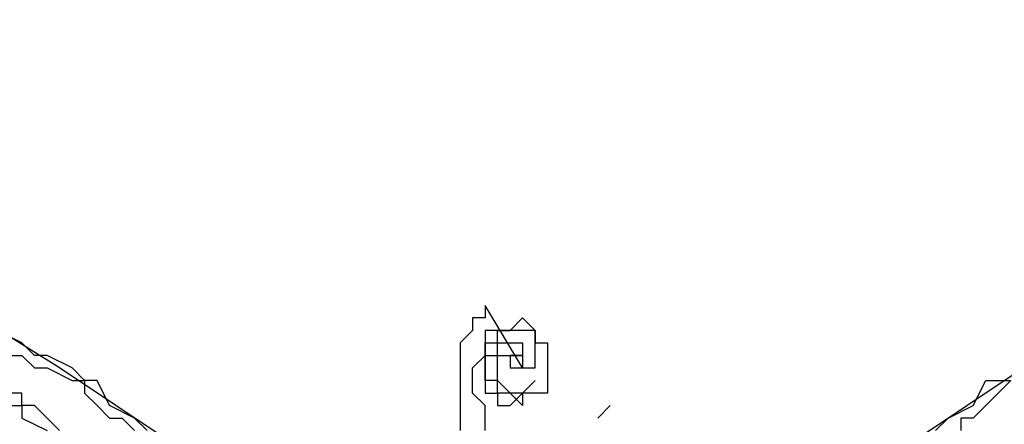
# Model space of a CAD drawing. Units: millimetres. Extents: x 235408 to 3632183, y -2812 to 3245662.
# Drawn here: x 271908 to 271966, y 19011 to 19035 of the extents above; entities that cross this region are included whole.
import ezdxf

# ---------------------------------------------------------------- set-up
doc = ezdxf.new("R2010")
doc.units = ezdxf.units.MM
doc.header["$LTSCALE"] = 500
doc.header["$MEASUREMENT"] = 0
doc.layers.add('AC', color=7, linetype='Continuous')

msp = doc.modelspace()

# ---------------------------------------------------------------- linework, layer by layer
at = {"layer": 'AC', "color": 2}
for p, q in [((271910.374, 19014.317), (271904.43, 19018.032)), ((271937.865, 19014.317), (271935.636, 19018.032)), ((271935.636, 19018.032), (271935.636, 19017.289)), ((271935.636, 19017.289), (271934.893, 19017.289)), ((271934.893, 19017.289), (271934.893, 19016.546)), ((271937.122, 19016.546), (271937.865, 19017.289)), ((271937.865, 19017.289), (271938.608, 19016.546)), ((271908.145, 19015.803), (271906.659, 19016.546)), ((271934.893, 19016.546), (271934.15, 19015.803)), ((271936.379, 19016.546), (271935.636, 19016.546)), ((271935.636, 19016.546), (271935.636, 19015.803)), ((271937.122, 19016.546), (271936.379, 19016.546)), ((271936.379, 19015.803), (271936.379, 19016.546)), ((271936.379, 19016.546), (271937.122, 19016.546)), ((271937.865, 19016.546), (271937.122, 19016.546)), ((271938.608, 19016.546), (271937.865, 19016.546)), ((271938.608, 19015.803), (271938.608, 19016.546)), ((271938.608, 19016.546), (271938.608, 19015.803)), ((271908.888, 19015.06), (271908.145, 19015.803)), ((271934.15, 19015.803), (271934.15, 19015.06)), ((271935.636, 19015.803), (271935.636, 19015.06)), ((271935.636, 19015.06), (271935.636, 19015.803)), ((271935.636, 19015.803), (271936.379, 19015.803)), ((271936.379, 19015.06), (271936.379, 19015.803)), ((271936.379, 19015.803), (271937.122, 19015.803)), ((271937.122, 19015.803), (271937.865, 19015.803)), ((271937.865, 19015.803), (271937.865, 19015.06)), ((271938.608, 19015.06), (271938.608, 19015.803)), ((271938.608, 19015.803), (271939.351, 19015.803)), ((271939.351, 19015.803), (271939.351, 19015.06)), ((271907.402, 19015.06), (271908.145, 19015.06)), ((271908.145, 19015.06), (271908.888, 19014.317)), ((271909.631, 19015.06), (271908.888, 19015.06)), ((271911.117, 19014.317), (271909.631, 19015.06)), ((271934.15, 19015.06), (271934.15, 19013.574)), ((271934.893, 19014.317), (271935.636, 19015.06)), ((271935.636, 19014.317), (271935.636, 19015.06)), ((271935.636, 19015.06), (271936.379, 19015.06)), ((271935.636, 19015.06), (271935.636, 19014.317)), ((271936.379, 19014.317), (271936.379, 19015.06)), ((271936.379, 19015.06), (271937.122, 19015.06)), ((271937.865, 19015.06), (271937.122, 19015.06)), ((271937.122, 19015.06), (271937.865, 19015.06)), ((271937.122, 19015.06), (271937.122, 19014.317)), ((271937.865, 19015.06), (271937.865, 19014.317)), ((271938.608, 19014.317), (271938.608, 19015.06)), ((271939.351, 19015.06), (271939.351, 19014.317)), ((271908.888, 19014.317), (271909.631, 19014.317)), ((271909.631, 19014.317), (271911.117, 19013.574)), ((271917.061, 19009.859), (271910.374, 19014.317)), ((271911.86, 19013.574), (271911.117, 19014.317)), ((271934.893, 19013.574), (271934.893, 19014.317)), ((271935.636, 19013.574), (271935.636, 19014.317)), ((271935.636, 19014.317), (271935.636, 19013.574)), ((271936.379, 19013.574), (271936.379, 19014.317)), ((271937.122, 19014.317), (271937.865, 19014.317)), ((271937.865, 19014.317), (271938.608, 19014.317)), ((271939.351, 19014.317), (271939.351, 19013.574)), ((271960.898, 19009.859), (271967.585, 19014.317)), ((271911.117, 19013.574), (271911.86, 19013.574)), ((271911.86, 19013.574), (271911.86, 19012.831)), ((271912.603, 19013.574), (271911.86, 19013.574)), ((271913.346, 19012.088), (271912.603, 19013.574)), ((271934.15, 19013.574), (271934.15, 19012.831)), ((271934.893, 19012.831), (271934.893, 19013.574)), ((271936.379, 19013.574), (271935.636, 19013.574)), ((271935.636, 19013.574), (271935.636, 19012.831)), ((271936.379, 19012.831), (271936.379, 19013.574)), ((271937.122, 19012.831), (271936.379, 19013.574)), ((271937.122, 19012.088), (271938.608, 19013.574)), ((271938.608, 19013.574), (271937.865, 19012.831)), ((271939.351, 19013.574), (271939.351, 19012.831)), ((271964.613, 19012.088), (271965.356, 19013.574)), ((271965.356, 19013.574), (271966.842, 19013.574)), ((271966.842, 19013.574), (271966.099, 19012.831)), ((271908.145, 19012.831), (271907.402, 19012.831)), ((271908.145, 19012.088), (271908.145, 19012.831)), ((271911.86, 19012.831), (271912.603, 19012.088)), ((271934.15, 19012.831), (271934.15, 19012.088)), ((271935.636, 19012.088), (271934.893, 19012.831)), ((271935.636, 19012.831), (271936.379, 19012.831)), ((271937.122, 19012.831), (271936.379, 19012.831)), ((271936.379, 19012.831), (271936.379, 19012.088)), ((271937.865, 19012.831), (271937.122, 19012.831)), ((271937.865, 19012.088), (271937.122, 19012.831)), ((271938.608, 19012.831), (271937.865, 19012.831)), ((271937.865, 19012.831), (271937.865, 19012.088)), ((271939.351, 19012.831), (271938.608, 19012.831)), ((271966.099, 19012.831), (271965.356, 19012.088)), ((271907.402, 19012.088), (271908.145, 19012.088)), ((271908.145, 19012.088), (271908.145, 19011.345)), ((271908.888, 19012.088), (271908.145, 19012.088)), ((271909.631, 19011.345), (271908.888, 19012.088)), ((271912.603, 19012.088), (271913.346, 19011.345)), ((271914.832, 19011.345), (271913.346, 19012.088)), ((271934.15, 19012.088), (271934.15, 19011.345)), ((271935.636, 19011.345), (271935.636, 19012.088)), ((271936.379, 19012.088), (271937.122, 19012.088)), ((271943.066, 19012.088), (271942.323, 19011.345)), ((271963.127, 19011.345), (271964.613, 19012.088)), ((271965.356, 19012.088), (271964.613, 19011.345)), ((271908.145, 19011.345), (271909.631, 19010.602)), ((271910.374, 19010.602), (271909.631, 19011.345)), ((271913.346, 19011.345), (271914.089, 19011.345)), ((271914.089, 19011.345), (271914.832, 19010.602)), ((271915.575, 19010.602), (271914.832, 19011.345)), ((271934.15, 19011.345), (271934.15, 19010.602)), ((271935.636, 19010.602), (271935.636, 19011.345)), ((271962.384, 19010.602), (271963.127, 19011.345)), ((271964.613, 19011.345), (271963.87, 19011.345)), ((271963.87, 19011.345), (271963.87, 19010.602))]:
    msp.add_line(p, q, dxfattribs=at)
msp.add_ellipse((271769.501, 19145.77), major_axis=(0, 299.166), ratio=1, start_param=3.386555, end_param=4.712386, dxfattribs=at)

doc.saveas('drawing.dxf')
